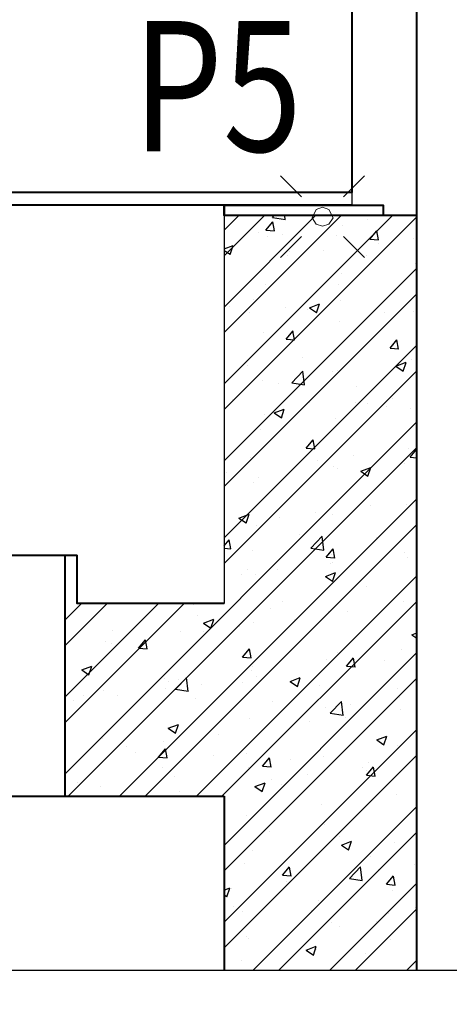
# Paper-space layout 'P1-P2' of a CAD drawing. Units: inches. Extents: x 1793 to 34618, y -2329 to 20220.
# Drawn here: x 31405 to 31849, y 3730 to 4748 of the extents above; entities that cross this region are included whole.
import ezdxf
from ezdxf.enums import TextEntityAlignment as Align

# ---------------------------------------------------------------- set-up
doc = ezdxf.new("R2010")
doc.units = ezdxf.units.IN
doc.header["$MEASUREMENT"] = 0
for name, color, linetype in [('5 Hat', 250, 'Continuous'), ('7 Cut1', 41, 'Continuous'), ('Layer 1', 7, 'Continuous')]:
    doc.layers.add(name, color=color, linetype=linetype)
doc.styles.add('T1', font='arial.ttf', dxfattribs={"width": 0.8})

psp = doc.layouts.new('P1-P2')

# ---------------------------------------------------------------- hatches: boundary and pattern name
at = {"layer": '5 Hat', "ltscale": 20}
h = psp.add_hatch(dxfattribs=at)
h.set_pattern_fill('BTCT', color=256, scale=15)
h.set_pattern_definition([(50, (-111596.825, 18507.17), (107.58903, -9.41282), [11.25, -123.75]), (355, (-111596.83, 18507.17), (-20.8127, 112.82882), [9, -99]), (100.4514, (-111587.86, 18506.39), (86.77641, 103.41593), [9.56103, -105.17132]), (46.1842, (-111596.83, 18537.17), (160.08616, -24.82785), [16.875, -185.625]), (96.6356, (-111583.48, 18535.1), (140.1994, 146.11768), [14.34154, -157.75695]), (351.1842, (-111596.83, 18537.17), (140.1993, 146.11779), [13.5, -148.5]), (21, (-111581.825, 18529.67), (89.53606, -60.392834), [11.25, -123.75]), (326, (-111581.83, 18529.67), (36.4973, 108.77251), [9, -99]), (71.4514, (-111574.36, 18524.64), (126.033394, 48.379575), [9.56103, -105.17132]), (37.5, (-111596.825, 18507.17), (1.823978, 49.934078), [0, -97.8, 0, -100.5, 0, -99.375]), (7.5, (-111596.825, 18507.17), (39.46043, 59.161757), [0, -57.3, 0, -95.55, 0, -37.875]), (327.5, (-111630.275, 18507.17), (80.073365, -3.383231), [0, -37.5, 0, -117, 0, -155.25]), (317.5, (-111645.275, 18507.17), (87.477925, 15.015747), [0, -48.75, 0, -77.7, 0, -110.25]), (45, (-111596.825, 18507.17), (-39.774756, 39.774756), []), (45, (-111570.31, 18507.17), (-39.774756, 39.774756), [])])
h.paths.add_polyline_path([(31616.6, 4545.7), (31815.8, 4545.7), (31815.8, 3765), (31616.6, 3765), (31616.3, 3945), (31451.5, 3945), (31451.5, 4144.5), (31616.4, 4144.5)])

# ---------------------------------------------------------------- linework, layer by layer
at = {"layer": '7 Cut1'}
psp.add_lwpolyline([(29139.2, 3765), (30513.2, 3765), (30513.2, 3800.2), (30563.7, 3729.7), (30563.7, 3765), (31937.7, 3765)], dxfattribs=at)
at = {"layer": 'Layer 1', "lineweight": 40}
psp.add_line((31815.8, 3765), (31815.8, 6842.3), dxfattribs=at)
for points in [[(31748.6, 4805.9), (31748.6, 4805.9), (31748.6, 4569.5), (31748.6, 4569.5)], [(31748.6, 4569.5), (31748.6, 4569.5), (29397.8, 4569.5), (29397.8, 4569.5)], [(31748.6, 4556.5), (31748.6, 4556.5), (29367.4, 4556.5), (29367.4, 4556.5)], [(31616.3, 4556.5), (31616.3, 4556.5), (31616.3, 4545.7), (31616.3, 4545.7)], [(31815.8, 4545.7), (31815.8, 4545.7), (31616.3, 4545.7), (31616.3, 4545.7)], [(31225.9, 4194.4), (31225.9, 4194.4), (31464.5, 4194.4), (31464.5, 4194.4)], [(31451.5, 4194.4), (31451.5, 4194.4), (31451.5, 3945), (31451.5, 3945)], [(29517, 3945), (29517, 3945), (31616.3, 3945), (31616.3, 3945)], [(31616.3, 3945), (31616.3, 3945), (31616.3, 3765), (31616.3, 3765)]]:
    psp.add_open_spline(points, degree=3, dxfattribs=at)
at = {"layer": 'Layer 1', "lineweight": 9}
for points in [[(31696.5, 4565.2), (31696.5, 4565.2), (31674.8, 4586.9), (31674.8, 4586.9)], [(31739.9, 4565.2), (31739.9, 4565.2), (31761.6, 4586.9), (31761.6, 4586.9)], [(31696.5, 4524), (31696.5, 4524), (31674.8, 4502.3), (31674.8, 4502.3)], [(31739.9, 4524), (31739.9, 4524), (31761.6, 4502.3), (31761.6, 4502.3)]]:
    psp.add_open_spline(points, degree=3, dxfattribs=at)
at = {"layer": 'Layer 1', "lineweight": 25}
for points in [[(31748.6, 4569.5), (31748.6, 4569.5), (31748.6, 4556.5), (31748.6, 4556.5)], [(31616.3, 4556.5), (31616.3, 4556.5), (31616.3, 4144.5), (31616.3, 4144.5)]]:
    psp.add_open_spline(points, degree=3, dxfattribs=at)
at = {"layer": 'Layer 1', "lineweight": 40}
for points, knots in [([(31781.1, 4545.7), (31781.1, 4545.7), (31781.1, 4556.5), (31781.1, 4556.5), (31781.1, 4556.5), (31781.1, 4556.5), (31616.3, 4556.5), (31616.3, 4556.5), (31616.3, 4556.5), (31616.3, 4556.5), (31616.3, 4545.7), (31616.3, 4545.7), (31616.3, 4545.7), (31616.3, 4545.7), (31781.1, 4545.7), (31781.1, 4545.7)], [0, 0, 0, 0, 0.2, 0.2, 0.2, 0.2, 0.4, 0.4, 0.4, 0.4, 0.6, 0.6, 0.6, 0.6, 1, 1, 1, 1]), ([(31616.3, 4144.5), (31616.3, 4144.5), (31464.5, 4144.5), (31464.5, 4144.5), (31464.5, 4144.5), (31464.5, 4144.5), (31464.5, 4194.4), (31464.5, 4194.4)], [0, 0, 0, 0, 0.333333, 0.333333, 0.333333, 0.333333, 1, 1, 1, 1])]:
    psp.add_open_spline(points, degree=3, knots=knots, dxfattribs=at)
at = {"layer": 'Layer 1', "lineweight": 9}
psp.add_open_spline([(31729.1, 4543.5), (31729.1, 4543.5), (31724.7, 4552.2), (31724.7, 4552.2), (31724.7, 4552.2), (31724.7, 4552.2), (31718.2, 4554.4), (31718.2, 4554.4), (31718.2, 4554.4), (31718.2, 4554.4), (31711.7, 4552.2), (31711.7, 4552.2), (31711.7, 4552.2), (31711.7, 4552.2), (31707.4, 4543.5), (31707.4, 4543.5), (31707.4, 4543.5), (31707.4, 4543.5), (31711.7, 4537), (31711.7, 4537), (31711.7, 4537), (31711.7, 4537), (31718.2, 4534.8), (31718.2, 4534.8), (31718.2, 4534.8), (31718.2, 4534.8), (31724.7, 4537), (31724.7, 4537), (31724.7, 4537), (31724.7, 4537), (31729.1, 4543.5), (31729.1, 4543.5)], degree=3, knots=[0, 0, 0, 0, 0.111111, 0.111111, 0.111111, 0.111111, 0.222222, 0.222222, 0.222222, 0.222222, 0.333333, 0.333333, 0.333333, 0.333333, 0.444444, 0.444444, 0.444444, 0.444444, 0.555556, 0.555556, 0.555556, 0.555556, 0.666667, 0.666667, 0.666667, 0.666667, 0.777778, 0.777778, 0.777778, 0.777778, 1, 1, 1, 1], dxfattribs=at)

# ---------------------------------------------------------------- texts
at = {"style": 'T1', "width": 0.8}
psp.add_text('P5', height=135, dxfattribs=at).set_placement((31521.9, 4679.6), align=Align.MIDDLE_LEFT)

doc.saveas('drawing.dxf')
